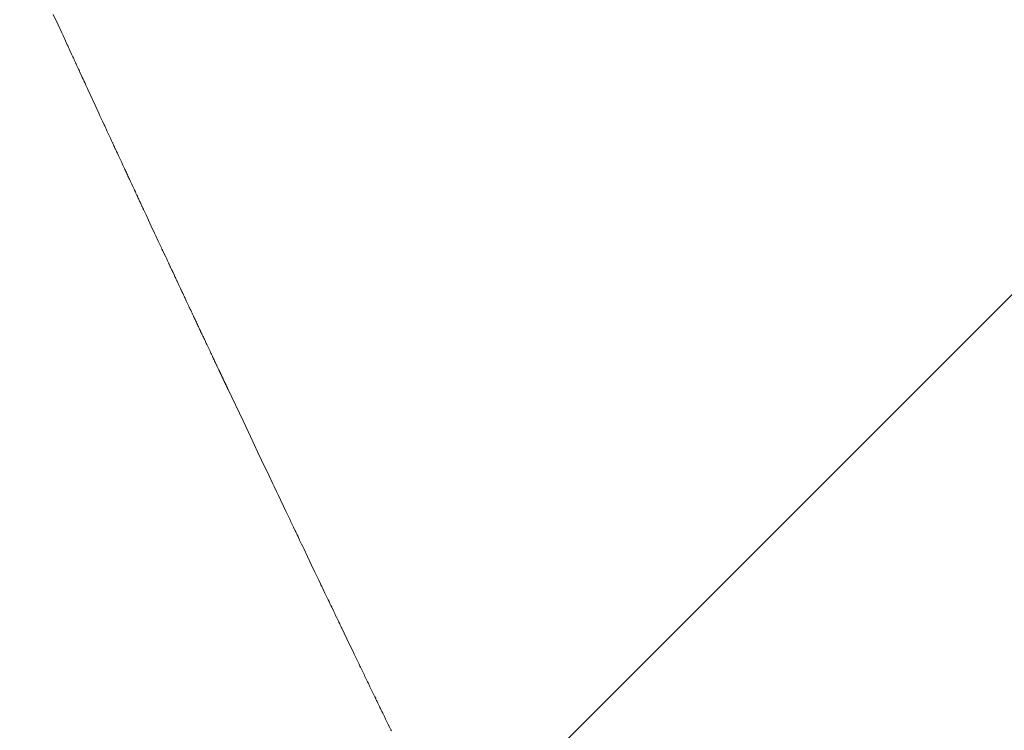
# Model space of a CAD drawing. Units: metres. Extents: x 505458 to 551574, y 306792 to 336251.
# Drawn here: x 551411 to 551411, y 336168 to 336168 of the extents above; entities that cross this region are included whole.
import ezdxf

# ---------------------------------------------------------------- set-up
doc = ezdxf.new("R2010")
doc.units = ezdxf.units.M
doc.header["$MEASUREMENT"] = 0
doc.layers.get('0').update_dxf_attribs({"linetype": 'CONTINUOUS', "lineweight": 30})
doc.layers.add('UV', color=4, linetype='UDENSVADS', lineweight=13)
doc.styles.add('ltype', font='Romlatsw.shx', dxfattribs={"height": 0.75})
doc.linetypes.add('AIZSROSTS_DABIGS', pattern='A,0.2,[3,new_st.shx,S=2,R=45,X=0,Y=0],0.2,[3,new_st.shx,S=2,R=330,X=0,Y=0],0.2,[3,new_st.shx,S=1,R=45,X=0,Y=0],0.2,[3,new_st.shx,S=1,R=330,X=0,Y=0]', length=0.8)
doc.linetypes.add('UDENSVADS', pattern='A,7.5,["Ū",ltype,S=1,R=0,X=0.125,Y=-0.375],-1,7.5', length=16)

msp = doc.modelspace()

# ---------------------------------------------------------------- hatches: boundary and pattern name
at = {"linetype": 'AIZSROSTS_DABIGS', "lineweight": 5}
h = msp.add_hatch(dxfattribs=at)
h.set_pattern_fill('AR-HBONE', color=46, scale=0.06)
h.paths.add_polyline_path([(551423.0448, 336157.4115), (551422.145, 336156.893), (551421.1632, 336158.1671), (551415.3064, 336163.19856), (551411.5797, 336166.4), (551408.1322, 336170.4058), (551409.146, 336171.12), (551411.04183, 336168.80274), (551412.3307, 336167.2269), (551414.3563, 336165.2522), (551414.6782, 336165.6259), (551416.9031, 336164.4667), (551421.47606, 336163.88993), (551427.102, 336163.18), (551426.934, 336162.005), (551416.8823, 336163.1878), (551422.20113, 336158.5697)])

# ---------------------------------------------------------------- linework, layer by layer
at = {"layer": 'UV', "color": 120, "linetype": 'Continuous'}
for p, q in [((551410.55424, 336168.3624), (551410.55341, 336168.36419)), ((551410.55485, 336168.36105), (551410.55424, 336168.3624)), ((551410.55506, 336168.3606), (551410.55485, 336168.36105)), ((551410.55547, 336168.35971), (551410.55506, 336168.3606)), ((551410.55578, 336168.35904), (551410.55547, 336168.35971)), ((551410.55585, 336168.35889), (551410.55578, 336168.35904)), ((551410.55599, 336168.35859), (551410.55585, 336168.35889)), ((551410.55609, 336168.35837), (551410.55599, 336168.35859)), ((551410.55623, 336168.35807), (551410.55609, 336168.35837)), ((551410.5565, 336168.35747), (551410.55623, 336168.35807)), ((551410.55671, 336168.35702), (551410.5565, 336168.35747)), ((551410.55681, 336168.3568), (551410.55671, 336168.35702)), ((551410.55702, 336168.35635), (551410.55681, 336168.3568)), ((551410.55717, 336168.35602), (551410.55702, 336168.35635)), ((551410.55719, 336168.35597), (551410.55717, 336168.35602)), ((551410.55724, 336168.35587), (551410.55719, 336168.35597)), ((551410.55727, 336168.35579), (551410.55724, 336168.35587)), ((551410.55732, 336168.35569), (551410.55727, 336168.35579)), ((551410.55741, 336168.35549), (551410.55732, 336168.35569)), ((551410.55748, 336168.35534), (551410.55741, 336168.35549)), ((551410.55751, 336168.35527), (551410.55748, 336168.35534)), ((551410.55758, 336168.35512), (551410.55751, 336168.35527)), ((551410.55763, 336168.35501), (551410.55758, 336168.35512)), ((551410.55768, 336168.35491), (551410.55763, 336168.35501)), ((551410.55777, 336168.35471), (551410.55768, 336168.35491)), ((551410.55784, 336168.35456), (551410.55777, 336168.35471)), ((551410.55793, 336168.35436), (551410.55784, 336168.35456)), ((551410.55812, 336168.35396), (551410.55793, 336168.35436)), ((551410.55825, 336168.35367), (551410.55812, 336168.35396)), ((551410.55832, 336168.35352), (551410.55825, 336168.35367)), ((551410.55846, 336168.35322), (551410.55832, 336168.35352)), ((551410.55856, 336168.35299), (551410.55846, 336168.35322)), ((551410.5586, 336168.35292), (551410.55856, 336168.35299)), ((551410.55867, 336168.35277), (551410.5586, 336168.35292)), ((551410.55872, 336168.35266), (551410.55867, 336168.35277)), ((551410.55879, 336168.35251), (551410.55872, 336168.35266)), ((551410.55892, 336168.35221), (551410.55879, 336168.35251)), ((551410.55903, 336168.35199), (551410.55892, 336168.35221)), ((551410.55908, 336168.35188), (551410.55903, 336168.35199)), ((551410.55918, 336168.35165), (551410.55908, 336168.35188)), ((551410.55926, 336168.35148), (551410.55918, 336168.35165)), ((551410.55967, 336168.35059), (551410.55926, 336168.35148)), ((551410.5605, 336168.3488), (551410.55967, 336168.35059)), ((551410.56112, 336168.34746), (551410.5605, 336168.3488)), ((551410.56132, 336168.34701), (551410.56112, 336168.34746)), ((551410.56174, 336168.34612), (551410.56132, 336168.34701)), ((551410.56205, 336168.34545), (551410.56174, 336168.34612)), ((551410.56212, 336168.3453), (551410.56205, 336168.34545)), ((551410.56226, 336168.345), (551410.56212, 336168.3453)), ((551410.56236, 336168.34477), (551410.56226, 336168.345)), ((551410.5625, 336168.34448), (551410.56236, 336168.34477)), ((551410.56277, 336168.34388), (551410.5625, 336168.34448)), ((551410.56298, 336168.34343), (551410.56277, 336168.34388)), ((551410.56308, 336168.34321), (551410.56298, 336168.34343)), ((551410.56329, 336168.34276), (551410.56308, 336168.34321)), ((551410.56345, 336168.34243), (551410.56329, 336168.34276)), ((551410.56347, 336168.34238), (551410.56345, 336168.34243)), ((551410.56351, 336168.34228), (551410.56347, 336168.34238)), ((551410.56355, 336168.3422), (551410.56351, 336168.34228)), ((551410.5636, 336168.3421), (551410.56355, 336168.3422)), ((551410.56369, 336168.34191), (551410.5636, 336168.3421)), ((551410.56376, 336168.34176), (551410.56369, 336168.34191)), ((551410.56379, 336168.34168), (551410.56376, 336168.34176)), ((551410.56386, 336168.34153), (551410.56379, 336168.34168)), ((551410.56391, 336168.34142), (551410.56386, 336168.34153)), ((551410.56396, 336168.34132), (551410.56391, 336168.34142)), ((551410.56405, 336168.34112), (551410.56396, 336168.34132)), ((551410.56412, 336168.34097), (551410.56405, 336168.34112)), ((551410.56426, 336168.34068), (551410.56412, 336168.34097)), ((551410.56453, 336168.34008), (551410.56426, 336168.34068)), ((551410.56464, 336168.33986), (551410.56453, 336168.34008)), ((551410.56484, 336168.33941), (551410.56464, 336168.33986)), ((551410.56488, 336168.33933), (551410.56484, 336168.33941)), ((551410.56495, 336168.33919), (551410.56488, 336168.33933)), ((551410.565, 336168.33907), (551410.56495, 336168.33919)), ((551410.56507, 336168.33892), (551410.565, 336168.33907)), ((551410.56521, 336168.33863), (551410.56507, 336168.33892)), ((551410.56531, 336168.3384), (551410.56521, 336168.33863)), ((551410.56536, 336168.33829), (551410.56531, 336168.3384)), ((551410.56547, 336168.33807), (551410.56536, 336168.33829)), ((551410.56554, 336168.3379), (551410.56547, 336168.33807)), ((551410.56557, 336168.33785), (551410.56554, 336168.3379)), ((551410.56561, 336168.33775), (551410.56557, 336168.33785)), ((551410.56565, 336168.33768), (551410.56561, 336168.33775)), ((551410.56569, 336168.33758), (551410.56565, 336168.33768)), ((551410.56579, 336168.33738), (551410.56569, 336168.33758)), ((551410.56586, 336168.33723), (551410.56579, 336168.33738)), ((551410.56589, 336168.33716), (551410.56586, 336168.33723)), ((551410.56596, 336168.33701), (551410.56589, 336168.33716)), ((551410.56601, 336168.33689), (551410.56596, 336168.33701)), ((551410.56606, 336168.3368), (551410.56601, 336168.33689)), ((551410.56615, 336168.3366), (551410.56606, 336168.3368)), ((551410.56622, 336168.33645), (551410.56615, 336168.3366)), ((551410.56631, 336168.33625), (551410.56622, 336168.33645)), ((551410.5665, 336168.33585), (551410.56631, 336168.33625)), ((551410.56663, 336168.33555), (551410.5665, 336168.33585)), ((551410.5667, 336168.3354), (551410.56663, 336168.33555)), ((551410.56684, 336168.33511), (551410.5667, 336168.3354)), ((551410.56695, 336168.33488), (551410.56684, 336168.33511)), ((551410.56698, 336168.33481), (551410.56695, 336168.33488)), ((551410.56705, 336168.33466), (551410.56698, 336168.33481)), ((551410.5671, 336168.33455), (551410.56705, 336168.33466)), ((551410.56717, 336168.3344), (551410.5671, 336168.33455)), ((551410.56731, 336168.3341), (551410.56717, 336168.3344)), ((551410.56741, 336168.33388), (551410.56731, 336168.3341)), ((551410.56746, 336168.33377), (551410.56741, 336168.33388)), ((551410.56757, 336168.33354), (551410.56746, 336168.33377)), ((551410.56765, 336168.33338), (551410.56757, 336168.33354)), ((551410.56766, 336168.33335), (551410.56765, 336168.33338)), ((551410.56768, 336168.3333), (551410.56766, 336168.33335)), ((551410.5677, 336168.33326), (551410.56768, 336168.3333)), ((551410.56772, 336168.33321), (551410.5677, 336168.33326)), ((551410.56777, 336168.33311), (551410.56772, 336168.33321)), ((551410.5678, 336168.33304), (551410.56777, 336168.33311)), ((551410.56782, 336168.333), (551410.5678, 336168.33304)), ((551410.56785, 336168.33293), (551410.56782, 336168.333)), ((551410.56788, 336168.33287), (551410.56785, 336168.33293)), ((551410.5679, 336168.33282), (551410.56788, 336168.33287)), ((551410.56795, 336168.33272), (551410.5679, 336168.33282)), ((551410.56798, 336168.33265), (551410.56795, 336168.33272)), ((551410.56803, 336168.33255), (551410.56798, 336168.33265)), ((551410.56812, 336168.33235), (551410.56803, 336168.33255)), ((551410.56819, 336168.3322), (551410.56812, 336168.33235)), ((551410.56823, 336168.33213), (551410.56819, 336168.3322)), ((551410.5683, 336168.33198), (551410.56823, 336168.33213)), ((551410.56835, 336168.33187), (551410.5683, 336168.33198)), ((551410.56837, 336168.33183), (551410.56835, 336168.33187)), ((551410.5684, 336168.33176), (551410.56837, 336168.33183)), ((551410.56843, 336168.3317), (551410.5684, 336168.33176)), ((551410.56846, 336168.33163), (551410.56843, 336168.3317)), ((551410.56853, 336168.33148), (551410.56846, 336168.33163)), ((551410.56858, 336168.33136), (551410.56853, 336168.33148)), ((551410.56861, 336168.33131), (551410.56858, 336168.33136)), ((551410.56866, 336168.3312), (551410.56861, 336168.33131)), ((551410.5687, 336168.33111), (551410.56866, 336168.3312)), ((551410.56912, 336168.33022), (551410.5687, 336168.33111)), ((551410.56995, 336168.32843), (551410.56912, 336168.33022)), ((551410.57057, 336168.32709), (551410.56995, 336168.32843)), ((551410.57078, 336168.32665), (551410.57057, 336168.32709)), ((551410.5712, 336168.32575), (551410.57078, 336168.32665)), ((551410.57151, 336168.32508), (551410.5712, 336168.32575)), ((551410.57158, 336168.32494), (551410.57151, 336168.32508)), ((551410.57172, 336168.32464), (551410.57158, 336168.32494)), ((551410.57182, 336168.32441), (551410.57172, 336168.32464)), ((551410.57196, 336168.32412), (551410.57182, 336168.32441)), ((551410.57224, 336168.32352), (551410.57196, 336168.32412)), ((551410.57245, 336168.32308), (551410.57224, 336168.32352)), ((551410.57256, 336168.32285), (551410.57245, 336168.32308)), ((551410.57276, 336168.32241), (551410.57256, 336168.32285)), ((551410.57292, 336168.32207), (551410.57276, 336168.32241)), ((551410.57294, 336168.32202), (551410.57292, 336168.32207)), ((551410.57299, 336168.32192), (551410.57294, 336168.32202)), ((551410.57303, 336168.32185), (551410.57299, 336168.32192)), ((551410.57307, 336168.32175), (551410.57303, 336168.32185)), ((551410.57316, 336168.32155), (551410.57307, 336168.32175)), ((551410.57323, 336168.3214), (551410.57316, 336168.32155)), ((551410.57327, 336168.32133), (551410.57323, 336168.3214)), ((551410.57334, 336168.32118), (551410.57327, 336168.32133)), ((551410.57339, 336168.32107), (551410.57334, 336168.32118)), ((551410.57344, 336168.32097), (551410.57339, 336168.32107)), ((551410.57353, 336168.32077), (551410.57344, 336168.32097)), ((551410.5736, 336168.32062), (551410.57353, 336168.32077)), ((551410.57369, 336168.32042), (551410.5736, 336168.32062)), ((551410.57388, 336168.32003), (551410.57369, 336168.32042)), ((551410.57402, 336168.31973), (551410.57388, 336168.32003)), ((551410.57409, 336168.31958), (551410.57402, 336168.31973)), ((551410.57423, 336168.31928), (551410.57409, 336168.31958)), ((551410.57433, 336168.31906), (551410.57423, 336168.31928)), ((551410.57437, 336168.31898), (551410.57433, 336168.31906)), ((551410.57444, 336168.31884), (551410.57437, 336168.31898)), ((551410.57449, 336168.31872), (551410.57444, 336168.31884)), ((551410.57456, 336168.31858), (551410.57449, 336168.31872)), ((551410.5747, 336168.31828), (551410.57456, 336168.31858)), ((551410.5748, 336168.31805), (551410.5747, 336168.31828)), ((551410.57485, 336168.31794), (551410.5748, 336168.31805)), ((551410.57496, 336168.31772), (551410.57485, 336168.31794)), ((551410.57504, 336168.31755), (551410.57496, 336168.31772)), ((551410.57506, 336168.3175), (551410.57504, 336168.31755)), ((551410.57511, 336168.3174), (551410.57506, 336168.3175)), ((551410.57514, 336168.31733), (551410.57511, 336168.3174)), ((551410.57519, 336168.31723), (551410.57514, 336168.31733)), ((551410.57528, 336168.31703), (551410.57519, 336168.31723)), ((551410.57535, 336168.31688), (551410.57528, 336168.31703)), ((551410.57539, 336168.31681), (551410.57535, 336168.31688)), ((551410.57546, 336168.31666), (551410.57539, 336168.31681)), ((551410.57551, 336168.31655), (551410.57546, 336168.31666)), ((551410.57556, 336168.31645), (551410.57551, 336168.31655)), ((551410.57565, 336168.31625), (551410.57556, 336168.31645)), ((551410.57572, 336168.3161), (551410.57565, 336168.31625)), ((551410.57581, 336168.3159), (551410.57572, 336168.3161)), ((551410.576, 336168.31551), (551410.57581, 336168.3159)), ((551410.57614, 336168.31521), (551410.576, 336168.31551)), ((551410.57621, 336168.31506), (551410.57614, 336168.31521)), ((551410.57635, 336168.31476), (551410.57621, 336168.31506)), ((551410.57645, 336168.31454), (551410.57635, 336168.31476)), ((551410.57649, 336168.31447), (551410.57645, 336168.31454)), ((551410.57656, 336168.31432), (551410.57649, 336168.31447)), ((551410.57661, 336168.31421), (551410.57656, 336168.31432)), ((551410.57668, 336168.31406), (551410.57661, 336168.31421)), ((551410.57682, 336168.31376), (551410.57668, 336168.31406)), ((551410.57692, 336168.31354), (551410.57682, 336168.31376)), ((551410.577, 336168.31337), (551410.57692, 336168.31354)), ((551410.57716, 336168.31304), (551410.577, 336168.31337)), ((551410.57717, 336168.31301), (551410.57716, 336168.31304)), ((551410.57719, 336168.31296), (551410.57717, 336168.31301)), ((551410.57721, 336168.31292), (551410.57719, 336168.31296)), ((551410.57724, 336168.31288), (551410.57721, 336168.31292)), ((551410.57728, 336168.31278), (551410.57724, 336168.31288)), ((551410.57732, 336168.3127), (551410.57728, 336168.31278)), ((551410.57733, 336168.31266), (551410.57732, 336168.3127)), ((551410.57737, 336168.31259), (551410.57733, 336168.31266)), ((551410.5774, 336168.31253), (551410.57737, 336168.31259)), ((551410.57742, 336168.31249), (551410.5774, 336168.31253)), ((551410.57747, 336168.31239), (551410.57742, 336168.31249)), ((551410.5775, 336168.31231), (551410.57747, 336168.31239)), ((551410.57755, 336168.31221), (551410.5775, 336168.31231)), ((551410.57764, 336168.31201), (551410.57755, 336168.31221)), ((551410.57771, 336168.31187), (551410.57764, 336168.31201)), ((551410.57775, 336168.31179), (551410.57771, 336168.31187)), ((551410.57782, 336168.31164), (551410.57775, 336168.31179)), ((551410.57787, 336168.31153), (551410.57782, 336168.31164)), ((551410.57789, 336168.31149), (551410.57787, 336168.31153)), ((551410.57792, 336168.31142), (551410.57789, 336168.31149)), ((551410.57795, 336168.31136), (551410.57792, 336168.31142)), ((551410.57798, 336168.31129), (551410.57795, 336168.31136)), ((551410.57805, 336168.31114), (551410.57798, 336168.31129)), ((551410.5781, 336168.31103), (551410.57805, 336168.31114)), ((551410.57813, 336168.31097), (551410.5781, 336168.31103)), ((551410.57818, 336168.31086), (551410.57813, 336168.31097)), ((551410.57822, 336168.31078), (551410.57818, 336168.31086)), ((551410.57825, 336168.31073), (551410.57822, 336168.31078)), ((551410.57829, 336168.31063), (551410.57825, 336168.31073)), ((551410.57833, 336168.31056), (551410.57829, 336168.31063)), ((551410.57837, 336168.31046), (551410.57833, 336168.31056)), ((551410.57847, 336168.31026), (551410.57837, 336168.31046)), ((551410.57854, 336168.31011), (551410.57847, 336168.31026)), ((551410.57857, 336168.31004), (551410.57854, 336168.31011)), ((551410.57864, 336168.30989), (551410.57857, 336168.31004)), ((551410.5787, 336168.30978), (551410.57864, 336168.30989)), ((551410.57874, 336168.30968), (551410.5787, 336168.30978)), ((551410.57884, 336168.30948), (551410.57874, 336168.30968)), ((551410.57891, 336168.30933), (551410.57884, 336168.30948)), ((551410.579, 336168.30913), (551410.57891, 336168.30933)), ((551410.57919, 336168.30874), (551410.579, 336168.30913)), ((551410.57933, 336168.30844), (551410.57919, 336168.30874)), ((551410.57943, 336168.30822), (551410.57933, 336168.30844)), ((551410.57964, 336168.30777), (551410.57943, 336168.30822)), ((551410.57968, 336168.3077), (551410.57964, 336168.30777)), ((551410.57975, 336168.30755), (551410.57968, 336168.3077)), ((551410.5798, 336168.30744), (551410.57975, 336168.30755)), ((551410.5799, 336168.30721), (551410.5798, 336168.30744)), ((551410.58011, 336168.30677), (551410.5799, 336168.30721)), ((551410.58019, 336168.3066), (551410.58011, 336168.30677)), ((551410.58035, 336168.30627), (551410.58019, 336168.3066)), ((551410.58036, 336168.30624), (551410.58035, 336168.30627)), ((551410.58039, 336168.30619), (551410.58036, 336168.30624)), ((551410.5804, 336168.30615), (551410.58039, 336168.30619)), ((551410.58043, 336168.3061), (551410.5804, 336168.30615)), ((551410.58047, 336168.30601), (551410.58043, 336168.3061)), ((551410.58051, 336168.30593), (551410.58047, 336168.30601)), ((551410.58053, 336168.30589), (551410.58051, 336168.30593)), ((551410.58056, 336168.30582), (551410.58053, 336168.30589)), ((551410.58059, 336168.30576), (551410.58056, 336168.30582)), ((551410.58061, 336168.30572), (551410.58059, 336168.30576)), ((551410.58066, 336168.30562), (551410.58061, 336168.30572)), ((551410.58069, 336168.30554), (551410.58066, 336168.30562)), ((551410.58074, 336168.30544), (551410.58069, 336168.30554)), ((551410.58083, 336168.30524), (551410.58074, 336168.30544)), ((551410.5809, 336168.3051), (551410.58083, 336168.30524)), ((551410.58094, 336168.30502), (551410.5809, 336168.3051)), ((551410.58101, 336168.30487), (551410.58094, 336168.30502)), ((551410.58106, 336168.30476), (551410.58101, 336168.30487)), ((551410.58109, 336168.30471), (551410.58106, 336168.30476)), ((551410.58114, 336168.30459), (551410.58109, 336168.30471)), ((551410.58118, 336168.30451), (551410.58114, 336168.30459)), ((551410.58123, 336168.3044), (551410.58118, 336168.30451)), ((551410.58134, 336168.30418), (551410.58123, 336168.3044)), ((551410.58142, 336168.30401), (551410.58134, 336168.30418)), ((551410.58142, 336168.304), (551410.58142, 336168.30401)), ((551410.58143, 336168.30399), (551410.58142, 336168.304)), ((551410.58143, 336168.30397), (551410.58143, 336168.30399)), ((551410.58144, 336168.30396), (551410.58143, 336168.30397)), ((551410.58146, 336168.30392), (551410.58144, 336168.30396)), ((551410.58147, 336168.3039), (551410.58146, 336168.30392)), ((551410.58148, 336168.30389), (551410.58147, 336168.3039)), ((551410.58149, 336168.30386), (551410.58148, 336168.30389)), ((551410.5815, 336168.30384), (551410.58149, 336168.30386)), ((551410.5815, 336168.30383), (551410.5815, 336168.30384)), ((551410.58152, 336168.30379), (551410.5815, 336168.30383)), ((551410.58153, 336168.30377), (551410.58152, 336168.30379)), ((551410.58155, 336168.30374), (551410.58153, 336168.30377)), ((551410.58158, 336168.30367), (551410.58155, 336168.30374)), ((551410.5816, 336168.30362), (551410.58158, 336168.30367)), ((551410.58161, 336168.3036), (551410.5816, 336168.30362)), ((551410.58164, 336168.30355), (551410.58161, 336168.3036)), ((551410.58165, 336168.30351), (551410.58164, 336168.30355)), ((551410.58166, 336168.3035), (551410.58165, 336168.30351)), ((551410.58167, 336168.30347), (551410.58166, 336168.3035)), ((551410.58168, 336168.30345), (551410.58167, 336168.30347)), ((551410.58169, 336168.30343), (551410.58168, 336168.30345)), ((551410.58172, 336168.30338), (551410.58169, 336168.30343)), ((551410.58173, 336168.30334), (551410.58172, 336168.30338)), ((551410.58174, 336168.30332), (551410.58173, 336168.30334)), ((551410.58176, 336168.30329), (551410.58174, 336168.30332)), ((551410.58177, 336168.30326), (551410.58176, 336168.30329)), ((551410.58178, 336168.30324), (551410.58177, 336168.30326)), ((551410.5818, 336168.30321), (551410.58178, 336168.30324)), ((551410.58181, 336168.30318), (551410.5818, 336168.30321)), ((551410.58182, 336168.30315), (551410.58181, 336168.30318)), ((551410.58186, 336168.30309), (551410.58182, 336168.30315)), ((551410.58188, 336168.30304), (551410.58186, 336168.30309)), ((551410.58189, 336168.30301), (551410.58188, 336168.30304)), ((551410.58191, 336168.30296), (551410.58189, 336168.30301)), ((551410.58193, 336168.30292), (551410.58191, 336168.30296)), ((551410.58195, 336168.30289), (551410.58193, 336168.30292)), ((551410.58198, 336168.30283), (551410.58195, 336168.30289)), ((551410.582, 336168.30278), (551410.58198, 336168.30283)), ((551410.58203, 336168.30271), (551410.582, 336168.30278)), ((551410.5821, 336168.30258), (551410.58203, 336168.30271)), ((551410.58214, 336168.30248), (551410.5821, 336168.30258)), ((551410.58217, 336168.30243), (551410.58214, 336168.30248)), ((551410.58221, 336168.30233), (551410.58217, 336168.30243)), ((551410.58225, 336168.30226), (551410.58221, 336168.30233)), ((551410.58226, 336168.30223), (551410.58225, 336168.30226)), ((551410.58228, 336168.30218), (551410.58226, 336168.30223)), ((551410.5823, 336168.30214), (551410.58228, 336168.30218)), ((551410.58232, 336168.3021), (551410.5823, 336168.30214)), ((551410.58237, 336168.302), (551410.58232, 336168.3021)), ((551410.58241, 336168.30192), (551410.58237, 336168.302)), ((551410.58242, 336168.30188), (551410.58241, 336168.30192)), ((551410.58246, 336168.30181), (551410.58242, 336168.30188)), ((551410.58248, 336168.30175), (551410.58246, 336168.30181)), ((551410.58249, 336168.30174), (551410.58248, 336168.30175)), ((551410.5825, 336168.30172), (551410.58249, 336168.30174)), ((551410.58251, 336168.3017), (551410.5825, 336168.30172)), ((551410.58252, 336168.30167), (551410.58251, 336168.3017)), ((551410.58255, 336168.30163), (551410.58252, 336168.30167)), ((551410.58256, 336168.30159), (551410.58255, 336168.30163)), ((551410.58257, 336168.30157), (551410.58256, 336168.30159)), ((551410.58259, 336168.30153), (551410.58257, 336168.30157)), ((551410.5826, 336168.3015), (551410.58259, 336168.30153)), ((551410.58262, 336168.30148), (551410.5826, 336168.3015)), ((551410.58264, 336168.30143), (551410.58262, 336168.30148)), ((551410.58266, 336168.30139), (551410.58264, 336168.30143)), ((551410.58268, 336168.30134), (551410.58266, 336168.30139)), ((551410.58273, 336168.30124), (551410.58268, 336168.30134)), ((551410.58276, 336168.30117), (551410.58273, 336168.30124)), ((551410.58278, 336168.30113), (551410.58276, 336168.30117)), ((551410.58281, 336168.30106), (551410.58278, 336168.30113)), ((551410.58284, 336168.301), (551410.58281, 336168.30106)), ((551410.58285, 336168.30098), (551410.58284, 336168.301)), ((551410.58287, 336168.30095), (551410.58285, 336168.30098)), ((551410.58288, 336168.30092), (551410.58287, 336168.30095)), ((551410.5829, 336168.30088), (551410.58288, 336168.30092)), ((551410.58293, 336168.30081), (551410.5829, 336168.30088)), ((551410.58296, 336168.30075), (551410.58293, 336168.30081)), ((551410.58297, 336168.30072), (551410.58296, 336168.30075)), ((551410.583, 336168.30067), (551410.58297, 336168.30072)), ((551410.58302, 336168.30063), (551410.583, 336168.30067)), ((551410.58555, 336168.2953), (551410.58302, 336168.30063)), ((551410.58681, 336168.29263), (551410.58555, 336168.2953)), ((551410.58807, 336168.28997), (551410.58681, 336168.29263)), ((551410.5887, 336168.28864), (551410.58807, 336168.28997)), ((551410.58997, 336168.28597), (551410.5887, 336168.28864)), ((551410.5906, 336168.28464), (551410.58997, 336168.28597)), ((551410.59081, 336168.2842), (551410.5906, 336168.28464)), ((551410.59123, 336168.28331), (551410.59081, 336168.2842)), ((551410.59155, 336168.28264), (551410.59123, 336168.28331)), ((551410.59282, 336168.27998), (551410.59155, 336168.28264)), ((551410.59345, 336168.27865), (551410.59282, 336168.27998)), ((551410.59366, 336168.2782), (551410.59345, 336168.27865)), ((551410.59408, 336168.27731), (551410.59366, 336168.2782)), ((551410.5944, 336168.27665), (551410.59408, 336168.27731)), ((551410.59447, 336168.2765), (551410.5944, 336168.27665)), ((551410.59461, 336168.27621), (551410.59447, 336168.2765)), ((551410.59472, 336168.27598), (551410.59461, 336168.27621)), ((551410.59486, 336168.27569), (551410.59472, 336168.27598)), ((551410.59514, 336168.2751), (551410.59486, 336168.27569)), ((551410.59535, 336168.27465), (551410.59514, 336168.2751)), ((551410.59546, 336168.27443), (551410.59535, 336168.27465)), ((551410.59567, 336168.27399), (551410.59546, 336168.27443)), ((551410.59583, 336168.27365), (551410.59567, 336168.27399)), ((551410.5971, 336168.27099), (551410.59583, 336168.27365)), ((551410.59773, 336168.26966), (551410.5971, 336168.27099)), ((551410.59794, 336168.26922), (551410.59773, 336168.26966)), ((551410.59837, 336168.26833), (551410.59794, 336168.26922)), ((551410.59868, 336168.26766), (551410.59837, 336168.26833)), ((551410.59875, 336168.26752), (551410.59868, 336168.26766)), ((551410.59889, 336168.26722), (551410.59875, 336168.26752)), ((551410.599, 336168.267), (551410.59889, 336168.26722)), ((551410.59914, 336168.2667), (551410.599, 336168.267)), ((551410.59942, 336168.26611), (551410.59914, 336168.2667)), ((551410.59964, 336168.26567), (551410.59942, 336168.26611)), ((551410.59974, 336168.26545), (551410.59964, 336168.26567)), ((551410.59995, 336168.265), (551410.59974, 336168.26545)), ((551410.60011, 336168.26467), (551410.59995, 336168.265)), ((551410.60018, 336168.26452), (551410.60011, 336168.26467)), ((551410.60033, 336168.26423), (551410.60018, 336168.26452)), ((551410.60043, 336168.26401), (551410.60033, 336168.26423)), ((551410.60057, 336168.26371), (551410.60043, 336168.26401)), ((551410.60086, 336168.26312), (551410.60057, 336168.26371)), ((551410.60107, 336168.26268), (551410.60086, 336168.26312)), ((551410.60117, 336168.26245), (551410.60107, 336168.26268)), ((551410.60139, 336168.26201), (551410.60117, 336168.26245)), ((551410.60155, 336168.26168), (551410.60139, 336168.26201)), ((551410.60158, 336168.26161), (551410.60155, 336168.26168)), ((551410.60165, 336168.26146), (551410.60158, 336168.26161)), ((551410.60171, 336168.26135), (551410.60165, 336168.26146)), ((551410.60178, 336168.2612), (551410.60171, 336168.26135)), ((551410.60192, 336168.2609), (551410.60178, 336168.2612)), ((551410.60202, 336168.26068), (551410.60192, 336168.2609)), ((551410.60208, 336168.26057), (551410.60202, 336168.26068)), ((551410.60218, 336168.26035), (551410.60208, 336168.26057)), ((551410.60226, 336168.26018), (551410.60218, 336168.26035)), ((551410.60354, 336168.25752), (551410.60226, 336168.26018)), ((551410.60418, 336168.2562), (551410.60354, 336168.25752)), ((551410.60439, 336168.25575), (551410.60418, 336168.2562)), ((551410.60482, 336168.25487), (551410.60439, 336168.25575)), ((551410.60514, 336168.2542), (551410.60482, 336168.25487)), ((551410.60521, 336168.25405), (551410.60514, 336168.2542)), ((551410.60535, 336168.25376), (551410.60521, 336168.25405)), ((551410.60546, 336168.25354), (551410.60535, 336168.25376)), ((551410.6056, 336168.25324), (551410.60546, 336168.25354)), ((551410.60588, 336168.25265), (551410.6056, 336168.25324)), ((551410.6061, 336168.25221), (551410.60588, 336168.25265)), ((551410.6062, 336168.25199), (551410.6061, 336168.25221)), ((551410.60642, 336168.25155), (551410.6062, 336168.25199)), ((551410.60658, 336168.25121), (551410.60642, 336168.25155)), ((551410.60665, 336168.25107), (551410.60658, 336168.25121)), ((551410.60679, 336168.25077), (551410.60665, 336168.25107)), ((551410.6069, 336168.25055), (551410.60679, 336168.25077)), ((551410.60704, 336168.25025), (551410.6069, 336168.25055)), ((551410.60732, 336168.24966), (551410.60704, 336168.25025)), ((551410.60754, 336168.24922), (551410.60732, 336168.24966)), ((551410.60764, 336168.249), (551410.60754, 336168.24922)), ((551410.60786, 336168.24856), (551410.60764, 336168.249)), ((551410.60802, 336168.24823), (551410.60786, 336168.24856)), ((551410.60805, 336168.24815), (551410.60802, 336168.24823)), ((551410.60812, 336168.248), (551410.60805, 336168.24815)), ((551410.60818, 336168.24789), (551410.60812, 336168.248)), ((551410.60825, 336168.24775), (551410.60818, 336168.24789)), ((551410.60839, 336168.24745), (551410.60825, 336168.24775)), ((551410.6085, 336168.24723), (551410.60839, 336168.24745)), ((551410.60855, 336168.24712), (551410.6085, 336168.24723)), ((551410.60866, 336168.2469), (551410.60855, 336168.24712)), ((551410.60874, 336168.24673), (551410.60866, 336168.2469)), ((551410.60881, 336168.24658), (551410.60874, 336168.24673)), ((551410.60895, 336168.24629), (551410.60881, 336168.24658)), ((551410.60906, 336168.24607), (551410.60895, 336168.24629)), ((551410.6092, 336168.24577), (551410.60906, 336168.24607)), ((551410.60949, 336168.24518), (551410.6092, 336168.24577)), ((551410.6097, 336168.24474), (551410.60949, 336168.24518)), ((551410.60981, 336168.24452), (551410.6097, 336168.24474)), ((551410.61002, 336168.24408), (551410.60981, 336168.24452)), ((551410.61019, 336168.24375), (551410.61002, 336168.24408)), ((551410.61022, 336168.24367), (551410.61019, 336168.24375)), ((551410.61029, 336168.24353), (551410.61022, 336168.24367)), ((551410.61035, 336168.24341), (551410.61029, 336168.24353)), ((551410.61042, 336168.24327), (551410.61035, 336168.24341)), ((551410.61056, 336168.24297), (551410.61042, 336168.24327)), ((551410.61067, 336168.24275), (551410.61056, 336168.24297))]:
    msp.add_line(p, q, dxfattribs=at)

doc.saveas('drawing.dxf')
